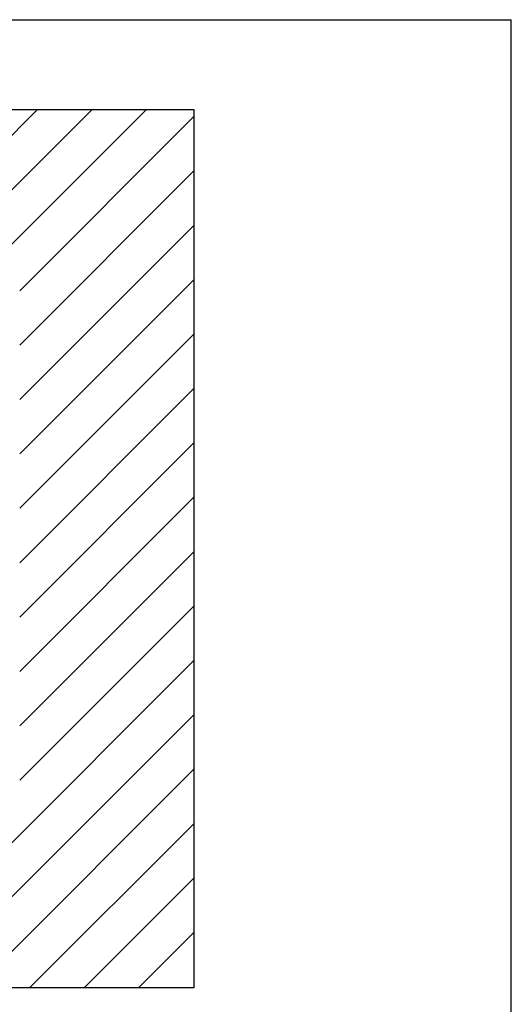
# Model space of a CAD drawing. Extents: x 5 to 415, y 4 to 292.
# Drawn here: x 372 to 415, y 206 to 292 of the extents above; entities that cross this region are included whole.
import ezdxf

# ---------------------------------------------------------------- set-up
doc = ezdxf.new("R2010")
doc.units = 0
doc.linetypes.add('SLD-DURCHGEHEND', pattern=[0])
for name, color, linetype in [('AM_0', 7, 'CONTINUOUS'), ('AM_4', 7, 'SLD-DURCHGEHEND'), ('AM_8', 7, 'SLD-DURCHGEHEND')]:
    doc.layers.add(name, color=color, linetype=linetype)

# ---------------------------------------------------------------- blocks, each defined once
blk = doc.blocks.new('SW_HATCH_0')
at = {"layer": 'AM_8', "color": 0, "linetype": 'SLD-DURCHGEHEND'}
for p, q in [((110.158, 0), (94.824, -15.333)), ((114.947, 0), (99.614, -15.333)), ((119.737, 0), (104.403, -15.333)), ((123.912, -0.614), (108.579, -15.947)), ((123.912, -5.403), (108.579, -20.737)), ((123.912, -10.193), (108.579, -25.526)), ((123.912, -14.982), (108.579, -30.316)), ((123.912, -19.772), (108.579, -35.105)), ((123.912, -24.561), (108.579, -39.895)), ((123.912, -29.351), (108.579, -44.684)), ((123.912, -34.14), (108.579, -49.474)), ((123.912, -38.93), (108.579, -54.263)), ((123.912, -43.719), (108.579, -59.053)), ((123.912, -48.509), (102.249, -70.172)), ((123.912, -53.298), (107.797, -69.414)), ((123.912, -58.088), (104.667, -77.333)), ((123.912, -62.877), (109.456, -77.333)), ((123.912, -67.667), (114.245, -77.333)), ((123.912, -72.456), (119.035, -77.333)), ((123.912, -77.246), (123.824, -77.333))]:
    blk.add_line(p, q, dxfattribs=at)

msp = doc.modelspace()

# ---------------------------------------------------------------- linework, layer by layer
at = {"layer": 'AM_0', "color": 7, "linetype": 'SLD-DURCHGEHEND'}
for p, q in [((263.04792, 284.58659), (387.04792, 284.58659)), ((387.04792, 284.58659), (387.04792, 207.25326)), ((387.04792, 207.25326), (263.04792, 207.25326))]:
    msp.add_line(p, q, dxfattribs=at)
at = {"layer": 'AM_4', "linetype": 'SLD-DURCHGEHEND'}
for p in [(5, 292.5), (415, 5)]:
    msp.add_line(p, (415, 292.5), dxfattribs=at)

# ---------------------------------------------------------------- block references
at = {"layer": 'AM_8', "linetype": 'SLD-DURCHGEHEND'}
msp.add_blockref('SW_HATCH_0', (263.13571, 284.58659), dxfattribs=at)

doc.saveas('drawing.dxf')
